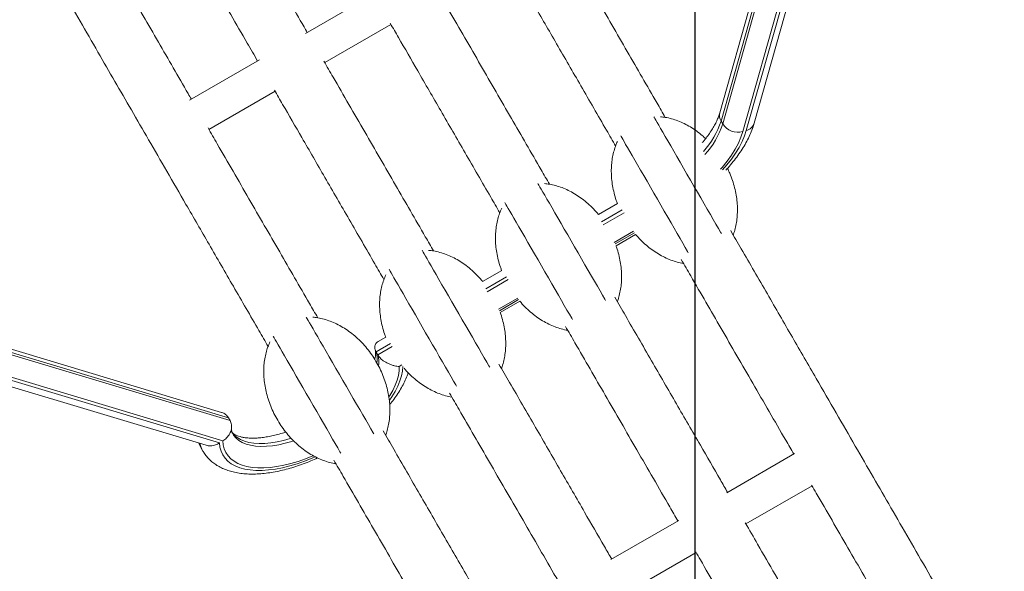
# Model space of a CAD drawing. Units: millimetres. Extents: x -7375 to 6543, y -4849 to 4841.
# Drawn here: x -2941 to -2425, y 1389 to 1678 of the extents above; entities that cross this region are included whole.
import ezdxf

# ---------------------------------------------------------------- set-up
doc = ezdxf.new("R2010")
doc.units = ezdxf.units.MM
doc.header["$PDSIZE"] = -1
doc.layers.add('QUOTE', color=212, linetype='Continuous', lineweight=18)
doc.dimstyles.new('2011', dxfattribs={"dimtxt": 120, "dimasz": 100, "dimexe": 6, "dimexo": 10, "dimgap": 15, "dimtad": 1, "dimtxsty": 'Standard', "dimcen": 5, "dimadec": 0, "dimazin": 0, "dimtfac": 1, "dimtmove": 0, "dimatfit": 3, "dimfxl": 0, "dimarcsym": 0})

# ---------------------------------------------------------------- blocks, each defined once
blk = doc.blocks.new('*D1')
at = {"color": 0, "linetype": 'ByBlock', "lineweight": -2}
for p, q in [((-5103.71, 43.17), (-5103.71, 4693.69)), ((-2587.14, 43.17), (-2587.14, 4693.69)), ((-2687.14, 4687.69), (-5003.71, 4687.69))]:
    blk.add_line(p, q, dxfattribs=at)
at = {"color": 0, "linetype": 'ByBlock'}
for points in [[(-5103.71, 4687.69), (-5003.71, 4704.36), (-5003.71, 4671.03)], [(-2587.14, 4687.69), (-2687.14, 4704.36), (-2687.14, 4671.03)]]:
    blk.add_solid(points, dxfattribs=at)
at = {"layer": 'DEFPOINTS', "color": 0, "linetype": 'ByBlock'}
for p in [(-5103.71, 33.17), (-2587.14, 33.17)]:
    blk.add_point(p, dxfattribs=at)
at = {"color": 0, "linetype": 'ByBlock', "insert": (-3845.42, 4762.69), "char_height": 120, "attachment_point": 5}
blk.add_mtext('2500', dxfattribs=at)
blk = doc.blocks.new('*D2')
at = {"color": 0, "linetype": 'ByBlock', "lineweight": -2}
for p, q in [((-2597.14, 4220.09), (-5544.95, 4220.09)), ((-5538.95, 133.17), (-5538.95, 4120.09)), ((-2597.14, 33.17), (-5544.95, 33.17))]:
    blk.add_line(p, q, dxfattribs=at)
at = {"color": 0, "linetype": 'ByBlock'}
for points in [[(-5538.95, 4220.09), (-5522.29, 4120.09), (-5555.62, 4120.09)], [(-5538.95, 33.17), (-5522.29, 133.17), (-5555.62, 133.17)]]:
    blk.add_solid(points, dxfattribs=at)
at = {"layer": 'DEFPOINTS', "color": 0, "linetype": 'ByBlock'}
for p in [(-2587.14, 4220.09), (-2587.14, 33.17)]:
    blk.add_point(p, dxfattribs=at)
at = {"color": 0, "linetype": 'ByBlock', "insert": (-5613.95, 2126.63), "char_height": 120, "attachment_point": 5, "rotation": 90}
blk.add_mtext('4200', dxfattribs=at)

msp = doc.modelspace()

# ---------------------------------------------------------------- linework, layer by layer
at = {"color": 7, "linetype": 'Continuous', "lineweight": 15}
for p, q in [((-2489.329, 1929.784), (-2574.28, 1628.713)), ((-2556.239, 1623.376), (-2476.2, 1907.042)), ((-2754.531, 1691.424), (-2791.119, 1670.3)), ((-2781.002, 1655.024), (-2746.361, 1675.024)), ((-2815.153, 1656.424), (-2851.741, 1635.3)), ((-2841.623, 1620.023), (-2806.982, 1640.023)), ((-2572.769, 1622.913), (-2573.645, 1624.432)), ((-2627.799, 1581.206), (-2637.833, 1575.413)), ((-2628.582, 1559.143), (-2618.358, 1565.046)), ((-2834.973, 1471.759), (-3130.757, 1560.768)), ((-2688.42, 1546.206), (-2698.455, 1540.412)), ((-3117.038, 1537.007), (-2843.121, 1454.578)), ((-2689.203, 1524.143), (-2678.979, 1530.046)), ((-2749.042, 1511.206), (-2753.098, 1508.864)), ((-2753.269, 1501.95), (-2754.146, 1503.468)), ((-2830.521, 1467.491), (-2831.398, 1469.009)), ((-2845.627, 1453.042), (-2844.75, 1451.524)), ((-2535.142, 1450.208), (-2570.671, 1429.695)), ((-2560.648, 1413.36), (-2526.007, 1433.36)), ((-2595.764, 1415.208), (-2631.293, 1394.695)), ((-2621.27, 1378.36), (-2586.629, 1398.36))]:
    msp.add_line(p, q, dxfattribs=at)
at = {"color": 8, "linetype": 'Continuous', "lineweight": 15}
for p, q in [((-2488.091, 1927.64), (-2573.645, 1624.432)), ((-2572.769, 1622.913), (-2487.215, 1926.121)), ((-2479.363, 1912.522), (-2562.198, 1618.949)), ((-2560.432, 1619.476), (-2478.277, 1910.64)), ((-2625.327, 1577.842), (-2636.155, 1571.59)), ((-2635.327, 1570.044), (-2624.403, 1576.351)), ((-2619.376, 1566.71), (-2629.49, 1560.871)), ((-2628.975, 1560.056), (-2618.928, 1565.857)), ((-2831.398, 1469.009), (-3129.586, 1558.741)), ((-3128.71, 1557.223), (-2830.521, 1467.491)), ((-2834.267, 1456.921), (-3120.536, 1543.066)), ((-3119.369, 1541.045), (-2836.056, 1455.789)), ((-2685.949, 1542.842), (-2696.777, 1536.59)), ((-2695.948, 1535.044), (-2685.024, 1541.351)), ((-2679.998, 1531.71), (-2690.112, 1525.87)), ((-2689.597, 1525.056), (-2679.55, 1530.857)), ((-2746.57, 1507.842), (-2754.146, 1503.468)), ((-2753.269, 1501.95), (-2745.646, 1506.351)), ((-2740.62, 1496.709), (-2742.02, 1495.902)), ((-2740.202, 1495.839), (-2740.172, 1495.857))]:
    msp.add_line(p, q, dxfattribs=at)
at = {"color": 7, "linetype": 'Continuous', "lineweight": 15, "flags": 128}
for points in [[(-2573.453, 1565.49), (-2573.837, 1566.155), (-2575.002, 1568.173), (-2576.293, 1570.41), (-2577.7, 1572.846), (-2579.209, 1575.46), (-2580.808, 1578.229), (-2582.482, 1581.129), (-2584.217, 1584.134), (-2585.997, 1587.217), (-2587.807, 1590.352), (-2589.631, 1593.511), (-2591.452, 1596.666), (-2593.256, 1599.79), (-2595.025, 1602.855), (-2596.745, 1605.834), (-2598.401, 1608.7), (-2599.977, 1611.43), (-2601.459, 1613.998), (-2602.836, 1616.383), (-2604.095, 1618.563), (-2605.224, 1620.519), (-2606.214, 1622.234), (-2607.057, 1623.693), (-2607.743, 1624.883), (-2608.269, 1625.793), (-2608.629, 1626.416), (-2608.807, 1626.726)], [(-2590.762, 1555.471), (-2591.157, 1556.154), (-2592.322, 1558.173), (-2593.614, 1560.41), (-2595.021, 1562.846), (-2596.53, 1565.46), (-2598.129, 1568.229), (-2599.803, 1571.129), (-2601.538, 1574.134), (-2603.318, 1577.217), (-2605.128, 1580.352), (-2606.951, 1583.511), (-2608.773, 1586.666), (-2610.577, 1589.79), (-2612.346, 1592.855), (-2614.066, 1595.834), (-2615.721, 1598.701), (-2617.297, 1601.43), (-2618.78, 1603.999), (-2620.157, 1606.383), (-2621.415, 1608.563), (-2622.545, 1610.519), (-2623.535, 1612.234), (-2624.377, 1613.693), (-2625.064, 1614.883), (-2625.59, 1615.793), (-2625.949, 1616.416), (-2626.129, 1616.728)], [(-2634.075, 1530.49), (-2634.458, 1531.155), (-2635.624, 1533.173), (-2636.915, 1535.41), (-2638.322, 1537.846), (-2639.831, 1540.46), (-2641.43, 1543.229), (-2643.104, 1546.129), (-2644.839, 1549.134), (-2646.619, 1552.217), (-2648.429, 1555.352), (-2650.253, 1558.511), (-2652.074, 1561.666), (-2653.878, 1564.79), (-2655.647, 1567.854), (-2657.367, 1570.834), (-2659.022, 1573.7), (-2660.598, 1576.43), (-2662.081, 1578.999), (-2663.458, 1581.383), (-2664.717, 1583.563), (-2665.846, 1585.519), (-2666.836, 1587.234), (-2667.678, 1588.693), (-2668.365, 1589.882), (-2668.891, 1590.793), (-2669.25, 1591.416), (-2669.429, 1591.726)], [(-2651.384, 1520.471), (-2651.779, 1521.154), (-2652.944, 1523.172), (-2654.236, 1525.41), (-2655.642, 1527.846), (-2657.152, 1530.46), (-2658.75, 1533.229), (-2660.425, 1536.129), (-2662.159, 1539.134), (-2663.939, 1542.217), (-2665.749, 1545.352), (-2667.573, 1548.511), (-2669.395, 1551.666), (-2671.198, 1554.79), (-2672.968, 1557.855), (-2674.688, 1560.834), (-2676.343, 1563.701), (-2677.919, 1566.43), (-2679.402, 1568.999), (-2680.779, 1571.383), (-2682.037, 1573.563), (-2683.166, 1575.519), (-2684.157, 1577.234), (-2684.999, 1578.693), (-2685.686, 1579.883), (-2686.211, 1580.793), (-2686.571, 1581.416), (-2686.751, 1581.728)], [(-2694.697, 1495.49), (-2695.08, 1496.154), (-2696.245, 1498.173), (-2697.537, 1500.41), (-2698.944, 1502.846), (-2700.453, 1505.46), (-2702.052, 1508.229), (-2703.726, 1511.129), (-2705.46, 1514.134), (-2707.241, 1517.217), (-2709.051, 1520.352), (-2710.874, 1523.511), (-2712.696, 1526.666), (-2714.5, 1529.79), (-2716.269, 1532.855), (-2717.989, 1535.833), (-2719.644, 1538.701), (-2721.22, 1541.43), (-2722.703, 1543.999), (-2724.08, 1546.383), (-2725.338, 1548.563), (-2726.468, 1550.519), (-2727.458, 1552.234), (-2728.3, 1553.693), (-2728.987, 1554.883), (-2729.513, 1555.793), (-2729.872, 1556.416), (-2730.051, 1556.726)], [(-2712.006, 1485.471), (-2712.401, 1486.155), (-2713.566, 1488.173), (-2714.857, 1490.41), (-2716.264, 1492.846), (-2717.773, 1495.46), (-2719.372, 1498.23), (-2721.046, 1501.129), (-2722.781, 1504.134), (-2724.561, 1507.217), (-2726.371, 1510.352), (-2728.195, 1513.511), (-2730.017, 1516.666), (-2731.82, 1519.79), (-2733.59, 1522.855), (-2735.31, 1525.834), (-2736.965, 1528.7), (-2738.541, 1531.43), (-2740.024, 1533.999), (-2741.4, 1536.383), (-2742.659, 1538.563), (-2743.788, 1540.519), (-2744.778, 1542.234), (-2745.621, 1543.693), (-2746.308, 1544.882), (-2746.833, 1545.793), (-2747.193, 1546.416), (-2747.373, 1546.728)], [(-2755.318, 1460.49), (-2755.702, 1461.155), (-2756.867, 1463.172), (-2758.159, 1465.41), (-2759.565, 1467.846), (-2761.075, 1470.46), (-2762.674, 1473.229), (-2764.347, 1476.129), (-2766.082, 1479.134), (-2767.862, 1482.217), (-2769.673, 1485.352), (-2771.496, 1488.511), (-2773.318, 1491.666), (-2775.121, 1494.79), (-2776.891, 1497.855), (-2778.611, 1500.834), (-2780.266, 1503.7), (-2781.842, 1506.43), (-2783.325, 1508.998), (-2784.702, 1511.383), (-2785.96, 1513.563), (-2787.089, 1515.519), (-2788.08, 1517.234), (-2788.922, 1518.693), (-2789.609, 1519.883), (-2790.134, 1520.793), (-2790.494, 1521.416), (-2790.673, 1521.726)], [(-2772.628, 1450.47), (-2773.023, 1451.154), (-2774.188, 1453.173), (-2775.479, 1455.41), (-2776.886, 1457.846), (-2778.395, 1460.46), (-2779.994, 1463.229), (-2781.668, 1466.129), (-2783.403, 1469.134), (-2785.183, 1472.217), (-2786.993, 1475.352), (-2788.817, 1478.511), (-2790.638, 1481.666), (-2792.442, 1484.79), (-2794.211, 1487.855), (-2795.931, 1490.834), (-2797.587, 1493.701), (-2799.163, 1496.43), (-2800.645, 1498.999), (-2802.022, 1501.383), (-2803.281, 1503.563), (-2804.41, 1505.519), (-2805.4, 1507.234), (-2806.242, 1508.693), (-2806.929, 1509.882), (-2807.455, 1510.793), (-2807.814, 1511.416), (-2807.995, 1511.728)]]:
    msp.add_lwpolyline(points, dxfattribs=at)
at = {"color": 8, "linetype": 'Continuous', "lineweight": 15, "flags": 128}
for points in [[(-2562.198, 1618.949), (-2563.199, 1615.964), (-2564.539, 1612.895), (-2566.209, 1609.761), (-2568.201, 1606.582), (-2570.5, 1603.377), (-2573.093, 1600.167), (-2573.898, 1599.237)], [(-2572.776, 1598.827), (-2570.572, 1601.414), (-2568.176, 1604.507), (-2566.048, 1607.589), (-2564.201, 1610.644), (-2562.644, 1613.654), (-2561.385, 1616.604), (-2560.432, 1619.476)], [(-2742.02, 1495.902), (-2742.068, 1493.594), (-2742.435, 1491.166), (-2743.119, 1488.634), (-2744.115, 1486.014), (-2745.416, 1483.326), (-2747.012, 1480.588), (-2747.416, 1479.96)], [(-2747.189, 1478.129), (-2745.914, 1479.981), (-2744.195, 1482.798), (-2742.772, 1485.57), (-2741.655, 1488.277), (-2740.851, 1490.903), (-2740.366, 1493.43), (-2740.202, 1495.839)], [(-2798.69, 1458.255), (-2799.114, 1458.122), (-2802.578, 1457.149), (-2805.958, 1456.395), (-2809.226, 1455.867), (-2812.356, 1455.571), (-2815.322, 1455.507), (-2818.099, 1455.678), (-2820.663, 1456.08), (-2822.995, 1456.712), (-2825.073, 1457.567), (-2826.882, 1458.639), (-2828.406, 1459.919), (-2829.632, 1461.396), (-2829.669, 1461.451)], [(-2829.156, 1460.514), (-2828.756, 1459.878), (-2827.529, 1458.401), (-2826.005, 1457.121), (-2824.197, 1456.049), (-2822.118, 1455.194), (-2819.787, 1454.562), (-2817.222, 1454.159), (-2814.446, 1453.989), (-2811.48, 1454.052), (-2808.35, 1454.349), (-2805.081, 1454.876), (-2801.701, 1455.63), (-2798.238, 1456.604), (-2797.369, 1456.879)], [(-2846.816, 1455.69), (-2846.306, 1454.376), (-2845.627, 1453.042)], [(-2836.056, 1455.789), (-2835.813, 1453.549), (-2835.249, 1451.461), (-2834.367, 1449.54), (-2833.173, 1447.797), (-2831.677, 1446.246), (-2829.886, 1444.895), (-2827.814, 1443.756), (-2825.475, 1442.833), (-2822.884, 1442.136), (-2820.059, 1441.668), (-2817.019, 1441.431), (-2813.785, 1441.428), (-2810.377, 1441.66), (-2806.819, 1442.123), (-2803.136, 1442.815), (-2799.351, 1443.732), (-2795.491, 1444.867), (-2791.581, 1446.212), (-2787.648, 1447.759), (-2785.937, 1448.493)], [(-2787.077, 1449.071), (-2787.3, 1448.977), (-2791.138, 1447.45), (-2794.956, 1446.122), (-2798.726, 1445.001), (-2802.423, 1444.096), (-2806.021, 1443.413), (-2809.495, 1442.956), (-2812.822, 1442.729), (-2815.977, 1442.733), (-2818.939, 1442.969), (-2821.688, 1443.434), (-2824.205, 1444.125), (-2826.472, 1445.038), (-2828.473, 1446.166), (-2830.195, 1447.502), (-2831.625, 1449.035), (-2832.755, 1450.757), (-2833.575, 1452.653), (-2834.08, 1454.713), (-2834.267, 1456.921)]]:
    msp.add_lwpolyline(points, dxfattribs=at)
at = {"color": 8, "linetype": 'Continuous', "lineweight": 15}
for centre, radius, start, end in [((-2568.976, 1627.312), 5.486, 165.21136, 211.67288), ((-2616.942, 1638.646), 45.57, 318.42169, 341.82548), ((-2561.853, 1625.209), 5.906, 283.92296, 341.92674), ((-2616.102, 1637.143), 45.61, 318.33651, 341.8218), ((-2766.467, 1499.647), 12.901, 350.91241, 17.22966), ((-2765.591, 1498.128), 12.901, 350.83253, 17.23298), ((-2831.974, 1458.853), 14.729, 192.98543, 209.8983)]:
    msp.add_arc(centre, radius, start, end, dxfattribs=at)
at = {"color": 7, "linetype": 'Continuous', "lineweight": 15}
msp.add_arc((-2564.81, 1628.06), 9.477, 212.88707, 285.99546, dxfattribs=at)
for points, knots in [([(-1763.554, 752.704), (-1771.579, 766.603), (-1787.5, 794.179), (-1811.146, 835.136), (-1834.367, 875.355), (-1857.153, 914.821), (-1879.5, 953.527), (-1901.403, 991.465), (-1923.553, 1029.83), (-1945.913, 1068.56), (-1968.444, 1107.584), (-1990.423, 1145.653), (-2011.85, 1182.765), (-2032.723, 1218.917), (-2053.041, 1254.111), (-2072.808, 1288.347), (-2092.023, 1321.629), (-2110.689, 1353.959), (-2128.704, 1385.162), (-2146.08, 1415.257), (-2162.826, 1444.263), (-2179.056, 1472.373), (-2195.174, 1500.292), (-2211.156, 1527.972), (-2226.972, 1555.367), (-2242.209, 1581.758), (-2256.873, 1607.158), (-2270.972, 1631.577), (-2284.267, 1654.605), (-2296.788, 1676.293), (-2308.566, 1696.693), (-2319.867, 1716.265), (-2330.696, 1735.023), (-2341.061, 1752.975), (-2350.968, 1770.135), (-2360.423, 1786.512), (-2369.433, 1802.117), (-2378.004, 1816.961), (-2386.232, 1831.213), (-2394.374, 1845.318), (-2402.683, 1859.707), (-2411.31, 1874.651), (-2420.503, 1890.573), (-2430.267, 1907.485), (-2440.606, 1925.392), (-2451.276, 1943.874), (-2462.266, 1962.909), (-2473.563, 1982.475), (-2484.92, 2002.146), (-2496.316, 2021.885), (-2507.732, 2041.658), (-2519.368, 2061.813), (-2531.211, 2082.325), (-2543.245, 2103.167), (-2555.453, 2124.313), (-2567.821, 2145.735), (-2580.33, 2167.401), (-2592.963, 2189.282), (-2605.621, 2211.207), (-2618.288, 2233.145), (-2630.942, 2255.065), (-2643.64, 2277.056), (-2656.201, 2298.814), (-2668.611, 2320.308), (-2680.852, 2341.511), (-2693.052, 2362.642), (-2705.188, 2383.662), (-2717.238, 2404.533), (-2728.946, 2424.811), (-2740.302, 2444.481), (-2751.3, 2463.53), (-2762.139, 2482.303), (-2772.795, 2500.761), (-2782.924, 2518.304), (-2792.533, 2534.948), (-2801.635, 2550.712), (-2810.513, 2566.09), (-2819.15, 2581.05), (-2827.528, 2595.561), (-2835.627, 2609.588), (-2843.207, 2622.719), (-2850.284, 2634.976), (-2856.875, 2646.391), (-2863.169, 2657.293), (-2869.143, 2667.641), (-2874.817, 2677.468), (-2878.276, 2683.459), (-2880.015, 2686.471)], [0, 0, 0, 0, 0.0153963, 0.0305464, 0.0454501, 0.0601076, 0.0745187, 0.0886835, 0.1026021, 0.1176278, 0.1323556, 0.1467855, 0.1609172, 0.1747508, 0.1882865, 0.2015241, 0.2144637, 0.2271052, 0.2394488, 0.2512817, 0.2628272, 0.2740852, 0.2850558, 0.2965798, 0.3077686, 0.3186222, 0.3291405, 0.3393236, 0.3491713, 0.3581494, 0.3668293, 0.3752111, 0.383295, 0.3910808, 0.3985685, 0.4057583, 0.41265, 0.4192436, 0.4255398, 0.4317492, 0.4382503, 0.4450432, 0.4521278, 0.4601061, 0.4684246, 0.4770834, 0.4860824, 0.4954216, 0.5051011, 0.514539, 0.5242794, 0.5343224, 0.5446678, 0.5553155, 0.5662658, 0.5775186, 0.5890737, 0.6009314, 0.6130915, 0.6253289, 0.637858, 0.6506789, 0.6637915, 0.6767108, 0.6899013, 0.7033631, 0.7170961, 0.7311002, 0.7453757, 0.7590839, 0.7730331, 0.7872234, 0.8016549, 0.8163275, 0.8298755, 0.8436228, 0.8575693, 0.8717151, 0.8860602, 0.9006045, 0.9153481, 0.9290381, 0.9428956, 0.9569206, 0.971113, 0.9854728, 1, 1, 1, 1]), ([(-2914.656, 2666.471), (-2912.81, 2663.274), (-2909.148, 2656.931), (-2903.123, 2646.495), (-2896.791, 2635.529), (-2890.137, 2624.002), (-2883.192, 2611.974), (-2875.978, 2599.479), (-2868.276, 2586.139), (-2860.075, 2571.935), (-2851.367, 2556.851), (-2842.444, 2541.395), (-2833.332, 2525.613), (-2824.057, 2509.549), (-2814.646, 2493.249), (-2805.123, 2476.754), (-2795.512, 2460.108), (-2785.836, 2443.349), (-2776.174, 2426.613), (-2766.549, 2409.943), (-2756.985, 2393.377), (-2747.44, 2376.844), (-2737.69, 2359.956), (-2727.748, 2342.737), (-2717.63, 2325.212), (-2707.62, 2307.873), (-2697.735, 2290.753), (-2687.997, 2273.886), (-2678.596, 2257.602), (-2669.546, 2241.927), (-2660.859, 2226.88), (-2652.359, 2212.159), (-2644.059, 2197.784), (-2635.972, 2183.776), (-2628.109, 2170.156), (-2620.48, 2156.942), (-2613.095, 2144.152), (-2605.964, 2131.8), (-2599.019, 2119.773), (-2592.052, 2107.704), (-2584.842, 2095.217), (-2577.245, 2082.059), (-2569.027, 2067.823), (-2560.152, 2052.453), (-2550.587, 2035.885), (-2540.531, 2018.466), (-2529.972, 2000.178), (-2518.9, 1981.001), (-2507.537, 1961.319), (-2495.894, 1941.154), (-2483.986, 1920.53), (-2471.585, 1899.048), (-2458.679, 1876.695), (-2445.261, 1853.455), (-2431.321, 1829.311), (-2416.851, 1804.248), (-2401.841, 1778.25), (-2386.284, 1751.304), (-2370.27, 1723.567), (-2353.8, 1695.04), (-2336.874, 1665.724), (-2319.391, 1635.441), (-2301.565, 1604.566), (-2283.408, 1573.118), (-2264.932, 1541.116), (-2245.916, 1508.179), (-2226.357, 1474.302), (-2206.251, 1439.478), (-2186.001, 1404.403), (-2165.629, 1369.118), (-2145.159, 1333.663), (-2124.197, 1297.356), (-2102.744, 1260.198), (-2081.481, 1223.369), (-2060.444, 1186.932), (-2039.668, 1150.947), (-2018.491, 1114.268), (-1996.916, 1076.899), (-1974.947, 1038.848), (-1952.587, 1000.119), (-1930.486, 961.838), (-1908.671, 924.053), (-1887.169, 886.812), (-1865.357, 849.032), (-1843.239, 810.723), (-1820.823, 771.897), (-1805.767, 745.819), (-1798.195, 732.704)], [0, 0, 0, 0, 0.0153964, 0.0305464, 0.0454501, 0.0601076, 0.0745187, 0.0886835, 0.1026021, 0.1176279, 0.1323557, 0.1467854, 0.1609171, 0.1747509, 0.1882865, 0.2015241, 0.2144637, 0.2271052, 0.2394488, 0.2512817, 0.2628273, 0.2740853, 0.2850558, 0.2965798, 0.3077687, 0.3186222, 0.3291405, 0.3393235, 0.3491714, 0.3581493, 0.3668292, 0.3752111, 0.383295, 0.3910808, 0.3985686, 0.4057583, 0.41265, 0.4192436, 0.4255398, 0.4317491, 0.4382503, 0.4450431, 0.4521278, 0.4601061, 0.4684246, 0.4770834, 0.4860824, 0.4954216, 0.5051011, 0.514539, 0.5242795, 0.5343224, 0.5446678, 0.5553155, 0.5662658, 0.5775185, 0.5890738, 0.6009314, 0.6130915, 0.6253289, 0.637858, 0.6506788, 0.6637916, 0.6767108, 0.6899013, 0.7033631, 0.7170961, 0.7311003, 0.7453757, 0.7590838, 0.7730331, 0.7872234, 0.801655, 0.8163276, 0.8298756, 0.8436227, 0.8575694, 0.8717151, 0.8860602, 0.9006045, 0.9153482, 0.9290382, 0.9428957, 0.9569205, 0.9711129, 0.9854727, 1, 1, 1, 1]), ([(-2439.054, 362.704), (-2447.079, 376.603), (-2463, 404.179), (-2486.646, 445.136), (-2509.867, 485.355), (-2532.653, 524.822), (-2554.999, 563.528), (-2576.903, 601.465), (-2599.053, 639.831), (-2621.413, 678.56), (-2643.944, 717.584), (-2665.923, 755.653), (-2687.35, 792.764), (-2708.222, 828.917), (-2728.542, 864.111), (-2748.308, 898.347), (-2767.523, 931.629), (-2786.189, 963.959), (-2804.204, 995.163), (-2821.579, 1025.257), (-2838.326, 1054.263), (-2854.556, 1082.374), (-2870.674, 1110.292), (-2886.655, 1137.972), (-2902.472, 1165.367), (-2917.709, 1191.759), (-2932.373, 1217.158), (-2946.471, 1241.577), (-2959.767, 1264.604), (-2972.288, 1286.293), (-2984.066, 1306.692), (-2995.366, 1326.265), (-3006.196, 1345.023), (-3016.561, 1362.976), (-3026.468, 1380.135), (-3035.923, 1396.512), (-3044.933, 1412.117), (-3053.503, 1426.961), (-3061.731, 1441.213), (-3069.875, 1455.317), (-3078.182, 1469.707), (-3086.81, 1484.651), (-3096.003, 1500.573), (-3105.767, 1517.485), (-3116.105, 1535.392), (-3126.776, 1553.873), (-3137.766, 1572.909), (-3149.063, 1592.475), (-3160.419, 1612.146), (-3171.816, 1631.885), (-3183.232, 1651.658), (-3194.868, 1671.813), (-3206.711, 1692.324), (-3218.744, 1713.167), (-3230.953, 1734.314), (-3243.321, 1755.735), (-3255.83, 1777.402), (-3268.463, 1799.282), (-3281.121, 1821.207), (-3293.787, 1843.146), (-3306.442, 1865.064), (-3319.139, 1887.057), (-3331.701, 1908.814), (-3344.11, 1930.307), (-3356.352, 1951.511), (-3368.552, 1972.641), (-3380.688, 1993.662), (-3392.738, 2014.534), (-3404.446, 2034.811), (-3415.802, 2054.48), (-3426.8, 2073.531), (-3437.639, 2092.303), (-3448.295, 2110.761), (-3458.424, 2128.304), (-3468.033, 2144.948), (-3477.134, 2160.712), (-3486.013, 2176.09), (-3494.65, 2191.05), (-3503.028, 2205.561), (-3511.127, 2219.589), (-3518.707, 2232.718), (-3525.784, 2244.976), (-3532.375, 2256.39), (-3538.669, 2267.293), (-3544.643, 2277.64), (-3550.317, 2287.468), (-3553.776, 2293.458), (-3555.515, 2296.471)], [0, 0, 0, 0, 0.0153963, 0.0305463, 0.0454501, 0.0601075, 0.0745187, 0.0886835, 0.102602, 0.1176278, 0.1323556, 0.1467853, 0.1609171, 0.1747509, 0.1882864, 0.2015241, 0.2144637, 0.2271052, 0.2394487, 0.2512817, 0.2628272, 0.2740852, 0.2850558, 0.2965798, 0.3077686, 0.3186222, 0.3291405, 0.3393236, 0.3491712, 0.3581492, 0.3668292, 0.3752111, 0.383295, 0.3910808, 0.3985685, 0.4057582, 0.4126499, 0.4192435, 0.4255397, 0.4317491, 0.4382503, 0.4450432, 0.4521278, 0.4601061, 0.4684246, 0.4770833, 0.4860823, 0.4954216, 0.505101, 0.514539, 0.5242794, 0.5343223, 0.5446677, 0.5553155, 0.5662658, 0.5775185, 0.5890737, 0.6009314, 0.6130915, 0.6253289, 0.6378579, 0.6506789, 0.6637915, 0.6767107, 0.6899013, 0.703363, 0.717096, 0.7311003, 0.7453757, 0.7590838, 0.7730331, 0.7872235, 0.8016549, 0.8163275, 0.8298755, 0.8436228, 0.8575693, 0.8717151, 0.8860602, 0.9006045, 0.9153481, 0.9290381, 0.9428956, 0.9569206, 0.9711129, 0.9854727, 1, 1, 1, 1]), ([(-3590.156, 2276.471), (-3588.31, 2273.274), (-3584.648, 2266.931), (-3578.623, 2256.495), (-3572.291, 2245.528), (-3565.636, 2234.002), (-3558.692, 2221.974), (-3551.478, 2209.479), (-3543.776, 2196.139), (-3535.575, 2181.934), (-3526.867, 2166.852), (-3517.943, 2151.395), (-3508.831, 2135.613), (-3499.557, 2119.549), (-3490.146, 2103.248), (-3480.623, 2086.754), (-3471.012, 2070.108), (-3461.336, 2053.349), (-3451.674, 2036.613), (-3442.05, 2019.943), (-3432.485, 2003.377), (-3422.94, 1986.845), (-3413.19, 1969.956), (-3403.248, 1952.737), (-3393.13, 1935.212), (-3383.119, 1917.873), (-3373.235, 1900.754), (-3363.497, 1883.886), (-3354.096, 1867.602), (-3345.045, 1851.928), (-3336.358, 1836.88), (-3327.859, 1822.158), (-3319.559, 1807.784), (-3311.472, 1793.777), (-3303.609, 1780.156), (-3295.979, 1766.942), (-3288.595, 1754.151), (-3281.464, 1741.801), (-3274.52, 1729.772), (-3267.551, 1717.703), (-3260.342, 1705.217), (-3252.745, 1692.058), (-3244.526, 1677.823), (-3235.652, 1662.452), (-3226.087, 1645.885), (-3216.03, 1628.466), (-3205.472, 1610.178), (-3194.4, 1591.001), (-3183.036, 1571.319), (-3171.394, 1551.154), (-3159.486, 1530.53), (-3147.084, 1509.048), (-3134.179, 1486.696), (-3120.761, 1463.455), (-3106.821, 1439.311), (-3092.351, 1414.247), (-3077.341, 1388.25), (-3061.784, 1361.304), (-3045.77, 1333.567), (-3029.3, 1305.04), (-3012.374, 1275.724), (-2994.89, 1245.441), (-2977.065, 1214.566), (-2958.908, 1183.118), (-2940.432, 1151.116), (-2921.416, 1118.179), (-2901.857, 1084.302), (-2881.751, 1049.478), (-2861.501, 1014.403), (-2841.129, 979.118), (-2820.659, 943.663), (-2799.697, 907.356), (-2778.244, 870.198), (-2756.981, 833.369), (-2735.944, 796.932), (-2715.167, 760.947), (-2693.991, 724.268), (-2672.416, 686.9), (-2650.447, 648.848), (-2628.087, 610.12), (-2605.986, 571.838), (-2584.17, 534.053), (-2562.669, 496.812), (-2540.857, 459.032), (-2518.739, 420.722), (-2496.323, 381.897), (-2481.267, 355.819), (-2473.695, 342.704)], [0, 0, 0, 0, 0.0153963, 0.0305464, 0.0454502, 0.0601076, 0.0745187, 0.0886835, 0.102602, 0.1176279, 0.1323557, 0.1467854, 0.1609172, 0.1747508, 0.1882865, 0.2015241, 0.2144637, 0.2271052, 0.2394487, 0.2512818, 0.2628273, 0.2740853, 0.2850558, 0.2965799, 0.3077686, 0.3186222, 0.3291405, 0.3393235, 0.3491713, 0.3581493, 0.3668293, 0.3752112, 0.383295, 0.3910808, 0.3985686, 0.4057583, 0.41265, 0.4192436, 0.4255399, 0.4317492, 0.4382503, 0.4450432, 0.4521279, 0.4601062, 0.4684246, 0.4770834, 0.4860824, 0.4954216, 0.5051011, 0.5145391, 0.5242795, 0.5343224, 0.5446678, 0.5553156, 0.5662658, 0.5775186, 0.5890738, 0.6009315, 0.6130915, 0.6253289, 0.637858, 0.650679, 0.6637916, 0.6767108, 0.6899014, 0.703363, 0.7170961, 0.7311003, 0.7453758, 0.7590839, 0.7730332, 0.7872236, 0.801655, 0.8163276, 0.8298756, 0.8436229, 0.8575693, 0.8717151, 0.8860602, 0.9006045, 0.9153482, 0.9290382, 0.9428957, 0.9569207, 0.971113, 0.9854729, 1, 1, 1, 1]), ([(-2602.794, 1626.359), (-2604.238, 1628.86), (-2610.906, 1640.408), (-2622.916, 1661.21), (-2639.01, 1689.088), (-2654.972, 1716.732), (-2670.765, 1744.088), (-2686.352, 1771.086), (-2702.293, 1798.696), (-2715.171, 1821.001), (-2722.689, 1834.023), (-2724.821, 1837.715)], [0, 0, 0, 0, 0.0346552, 0.1599883, 0.2901225, 0.4250573, 0.5495921, 0.6779547, 0.8101439, 0.9461599, 1, 1, 1, 1]), ([(-2790.146, 1670.862), (-2790.71, 1671.839), (-2796.503, 1681.872), (-2807.59, 1701.076), (-2823.538, 1728.698), (-2836.414, 1751.001), (-2843.932, 1764.022), (-2846.064, 1767.715)], [0, 0, 0, 0, 0.0298286, 0.3063168, 0.5910514, 0.8840317, 1, 1, 1, 1]), ([(-2872.042, 1752.71), (-2870.769, 1750.504), (-2866.138, 1742.484), (-2858.248, 1728.817), (-2848.532, 1711.99), (-2839.23, 1695.877), (-2830.296, 1680.404), (-2822.647, 1667.155), (-2817.946, 1659.013), (-2816.126, 1655.861)], [0, 0, 0, 0, 0.0692752, 0.2518715, 0.4263189, 0.5926148, 0.7507582, 0.903544, 1, 1, 1, 1]), ([(-2850.768, 1635.861), (-2851.332, 1636.838), (-2857.124, 1646.871), (-2868.211, 1666.076), (-2884.16, 1693.698), (-2897.036, 1716.001), (-2904.554, 1729.022), (-2906.686, 1732.715)], [0, 0, 0, 0, 0.0298285, 0.3063189, 0.5910527, 0.8840291, 1, 1, 1, 1]), ([(-2932.664, 1717.711), (-2931.39, 1715.504), (-2926.76, 1707.484), (-2918.869, 1693.817), (-2909.154, 1676.99), (-2899.851, 1660.877), (-2890.919, 1645.406), (-2882.08, 1630.096), (-2873.027, 1614.416), (-2863.5, 1597.914), (-2852.963, 1579.664), (-2841.359, 1559.566), (-2828.623, 1537.506), (-2818.319, 1519.66), (-2812.239, 1509.128), (-2810.651, 1506.378)], [0, 0, 0, 0, 0.0321626, 0.1169334, 0.1979196, 0.2751229, 0.3485428, 0.4194726, 0.4935696, 0.5714955, 0.6532501, 0.7511492, 0.8540273, 0.9618836, 1, 1, 1, 1]), ([(-2686.102, 1710.651), (-2684.663, 1708.16), (-2679.895, 1699.902), (-2671.096, 1684.662), (-2659.494, 1664.567), (-2646.757, 1642.506), (-2636.454, 1624.66), (-2630.373, 1614.128), (-2628.786, 1611.378)], [0, 0, 0, 0, 0.076128, 0.2523941, 0.4634685, 0.6852779, 0.9178195, 1, 1, 1, 1]), ([(-2663.416, 1591.359), (-2664.86, 1593.86), (-2671.527, 1605.408), (-2683.538, 1626.212), (-2699.628, 1654.08), (-2712.127, 1675.729), (-2719.232, 1688.036), (-2720.846, 1690.831)], [0, 0, 0, 0, 0.0745743, 0.3442771, 0.6243117, 0.9146765, 1, 1, 1, 1]), ([(-2746.723, 1675.652), (-2745.285, 1673.16), (-2740.517, 1664.901), (-2731.718, 1649.662), (-2720.116, 1629.567), (-2707.379, 1607.506), (-2697.076, 1589.659), (-2690.995, 1579.128), (-2689.407, 1576.378)], [0, 0, 0, 0, 0.076131, 0.2523933, 0.4634715, 0.685281, 0.9178226, 1, 1, 1, 1]), ([(-2724.037, 1556.358), (-2725.482, 1558.86), (-2732.149, 1570.408), (-2744.16, 1591.212), (-2760.25, 1619.08), (-2772.749, 1640.729), (-2779.854, 1653.036), (-2781.468, 1655.83)], [0, 0, 0, 0, 0.0745743, 0.3442801, 0.6243117, 0.9146795, 1, 1, 1, 1]), ([(-2807.345, 1640.652), (-2805.907, 1638.161), (-2801.139, 1629.901), (-2792.34, 1614.662), (-2780.738, 1594.567), (-2768.001, 1572.506), (-2757.697, 1554.66), (-2751.617, 1544.128), (-2750.029, 1541.378)], [0, 0, 0, 0, 0.0761299, 0.2523925, 0.4634701, 0.6852789, 0.9178198, 1, 1, 1, 1]), ([(-2574.28, 1628.713), (-2574.383, 1628.366), (-2574.68, 1627.369), (-2575.353, 1625.597), (-2576.386, 1623.376), (-2577.67, 1621.043), (-2579.197, 1618.621), (-2580.989, 1616.125), (-2582.432, 1614.258), (-2583.34, 1613.225), (-2583.497, 1613.047)], [0, 0, 0, 0, 0.0783523, 0.225739, 0.373178, 0.5208981, 0.6692891, 0.8185153, 0.9686117, 1, 1, 1, 1]), ([(-2581.709, 1615.247), (-2582.272, 1615.783), (-2583.78, 1617.218), (-2586.44, 1619.27), (-2589.612, 1621.383), (-2592.866, 1623.152), (-2596.156, 1624.585), (-2599.46, 1625.661), (-2602.53, 1626.382), (-2604.513, 1626.58), (-2605.378, 1626.667)], [0, 0, 0, 0, 0.0872881, 0.2338234, 0.3764059, 0.5146598, 0.648433, 0.7777767, 0.9030261, 1, 1, 1, 1]), ([(-2571.049, 1598.77), (-2570.928, 1598.898), (-2569.815, 1600.077), (-2567.913, 1602.356), (-2565.369, 1605.596), (-2563.082, 1608.875), (-2561.039, 1612.18), (-2559.258, 1615.503), (-2557.762, 1618.83), (-2556.801, 1621.456), (-2556.359, 1622.968), (-2556.239, 1623.376)], [0, 0, 0, 0, 0.016094, 0.1480646, 0.2805644, 0.4136384, 0.547299, 0.681473, 0.8159898, 0.9503413, 1, 1, 1, 1]), ([(-2784.659, 1521.359), (-2786.103, 1523.86), (-2792.77, 1535.408), (-2804.782, 1556.212), (-2820.872, 1584.08), (-2833.371, 1605.729), (-2840.476, 1618.036), (-2842.089, 1620.831)], [0, 0, 0, 0, 0.0745734, 0.3442765, 0.6243113, 0.9146794, 1, 1, 1, 1]), ([(-2627.788, 1613.796), (-2628.183, 1612.89), (-2628.995, 1611.023), (-2629.895, 1608.025), (-2630.574, 1604.821), (-2630.978, 1601.434), (-2631.099, 1597.893), (-2630.918, 1594.229), (-2630.431, 1590.473), (-2629.611, 1586.669), (-2628.737, 1583.554), (-2628.035, 1581.756), (-2627.816, 1581.196)], [0, 0, 0, 0, 0.0881897, 0.1816219, 0.2792474, 0.3810021, 0.486807, 0.5965097, 0.7098574, 0.8264879, 0.9459414, 1, 1, 1, 1]), ([(-2567.281, 1564.848), (-2567.244, 1564.936), (-2566.806, 1565.99), (-2566.21, 1568.149), (-2565.512, 1571.347), (-2565.113, 1574.736), (-2564.991, 1578.276), (-2565.171, 1581.941), (-2565.662, 1585.695), (-2566.467, 1589.505), (-2567.601, 1593.324), (-2568.86, 1596.727), (-2569.862, 1598.792), (-2570.273, 1599.638)], [0, 0, 0, 0, 0.0079024, 0.0950314, 0.1860557, 0.28093, 0.3795803, 0.4818649, 0.5875353, 0.6962795, 0.8076684, 0.9211601, 1, 1, 1, 1]), ([(-2637.806, 1575.429), (-2637.983, 1575.657), (-2638.995, 1576.958), (-2641.061, 1579.119), (-2643.978, 1581.856), (-2647.057, 1584.276), (-2650.236, 1586.381), (-2653.488, 1588.153), (-2656.778, 1589.585), (-2660.082, 1590.661), (-2663.152, 1591.382), (-2665.135, 1591.58), (-2666, 1591.667)], [0, 0, 0, 0, 0.02607817, 0.14843166, 0.26859864, 0.38602402, 0.50028003, 0.61107592, 0.71826797, 0.82191698, 0.92228504, 1, 1, 1, 1]), ([(-2688.41, 1578.796), (-2688.804, 1577.89), (-2689.616, 1576.023), (-2690.517, 1573.025), (-2691.196, 1569.821), (-2691.6, 1566.433), (-2691.721, 1562.893), (-2691.539, 1559.229), (-2691.053, 1555.473), (-2690.233, 1551.669), (-2689.359, 1548.554), (-2688.656, 1546.756), (-2688.437, 1546.196)], [0, 0, 0, 0, 0.0881885, 0.1816329, 0.2792585, 0.381011, 0.4868145, 0.5965017, 0.7098478, 0.8264768, 0.9459421, 1, 1, 1, 1]), ([(-2440.503, 1345.264), (-2441.58, 1347.128), (-2446.338, 1355.369), (-2454.587, 1369.656), (-2465.09, 1387.848), (-2475.078, 1405.148), (-2484.613, 1421.663), (-2493.994, 1437.911), (-2503.547, 1454.458), (-2513.54, 1471.767), (-2524.523, 1490.789), (-2536.534, 1511.593), (-2549.606, 1534.235), (-2560.362, 1552.865), (-2566.739, 1563.91), (-2568.584, 1567.106)], [0, 0, 0, 0, 0.0248194, 0.1097236, 0.1908371, 0.2681621, 0.3416963, 0.4127378, 0.4869535, 0.5650012, 0.646883, 0.7449374, 0.8479775, 0.9560028, 1, 1, 1, 1]), ([(-2618.358, 1565.046), (-2617.458, 1564.035), (-2615.67, 1562.027), (-2612.728, 1559.319), (-2609.657, 1556.892), (-2606.476, 1554.788), (-2603.224, 1553.018), (-2599.935, 1551.579), (-2596.627, 1550.527), (-2594.393, 1549.94), (-2593.257, 1549.806), (-2593.236, 1549.803)], [0, 0, 0, 0, 0.13574, 0.2696195, 0.400439, 0.5277211, 0.6511549, 0.7705738, 0.8860455, 0.997862, 1, 1, 1, 1]), ([(-2698.428, 1540.428), (-2698.605, 1540.657), (-2699.616, 1541.958), (-2701.683, 1544.119), (-2704.6, 1546.855), (-2707.678, 1549.276), (-2710.858, 1551.381), (-2714.109, 1553.153), (-2717.4, 1554.585), (-2720.703, 1555.662), (-2723.774, 1556.381), (-2725.756, 1556.58), (-2726.622, 1556.667)], [0, 0, 0, 0, 0.0260848, 0.1484378, 0.2685999, 0.3860336, 0.5002833, 0.6110788, 0.7182704, 0.821919, 0.9222837, 1, 1, 1, 1]), ([(-2627.903, 1529.848), (-2627.866, 1529.936), (-2627.428, 1530.99), (-2626.831, 1533.149), (-2626.134, 1536.347), (-2625.735, 1539.736), (-2625.613, 1543.276), (-2625.794, 1546.94), (-2626.28, 1550.697), (-2627.105, 1554.499), (-2627.882, 1557.334), (-2628.472, 1558.858), (-2628.582, 1559.143)], [0, 0, 0, 0, 0.00949824, 0.11406178, 0.22328465, 0.33714329, 0.45553357, 0.57828528, 0.70511689, 0.83561921, 0.96928199, 1, 1, 1, 1]), ([(-2594.404, 1551.827), (-2592.761, 1548.981), (-2585.853, 1537.017), (-2573.406, 1515.457), (-2556.848, 1486.778), (-2544.168, 1464.816), (-2536.99, 1452.383), (-2535.586, 1449.951)], [0, 0, 0, 0, 0.0845865, 0.3556901, 0.637175, 0.9290483, 1, 1, 1, 1]), ([(-2749.032, 1543.796), (-2749.426, 1542.89), (-2750.238, 1541.023), (-2751.139, 1538.025), (-2751.817, 1534.821), (-2752.222, 1531.434), (-2752.342, 1527.893), (-2752.162, 1524.229), (-2751.674, 1520.473), (-2750.855, 1516.669), (-2749.981, 1513.554), (-2749.278, 1511.756), (-2749.059, 1511.196)], [0, 0, 0, 0, 0.0881765, 0.181622, 0.2792487, 0.3810032, 0.4868076, 0.5965098, 0.7098442, 0.8264882, 0.9459415, 1, 1, 1, 1]), ([(-2570.227, 1429.951), (-2571.483, 1432.127), (-2576.235, 1440.357), (-2585.143, 1455.787), (-2597.156, 1476.594), (-2610.228, 1499.235), (-2620.984, 1517.866), (-2627.361, 1528.91), (-2629.206, 1532.106)], [0, 0, 0, 0, 0.0633488, 0.2396607, 0.4507945, 0.6726618, 0.9052643, 1, 1, 1, 1]), ([(-2678.979, 1530.046), (-2678.079, 1529.035), (-2676.292, 1527.027), (-2673.349, 1524.319), (-2670.278, 1521.892), (-2667.098, 1519.787), (-2663.846, 1518.018), (-2660.556, 1516.579), (-2657.249, 1515.527), (-2655.014, 1514.941), (-2653.879, 1514.806), (-2653.858, 1514.803)], [0, 0, 0, 0, 0.1357299, 0.2696108, 0.4004317, 0.5277237, 0.6511513, 0.7705714, 0.8860443, 0.997862, 1, 1, 1, 1]), ([(-2749.146, 1459.848), (-2749.11, 1459.936), (-2748.67, 1460.989), (-2748.075, 1463.15), (-2747.378, 1466.347), (-2746.979, 1469.736), (-2746.856, 1473.276), (-2747.037, 1476.941), (-2747.527, 1480.696), (-2748.334, 1484.504), (-2749.46, 1488.327), (-2750.9, 1492.121), (-2752.646, 1495.843), (-2754.682, 1499.448), (-2756.988, 1502.892), (-2759.535, 1506.132), (-2762.292, 1509.13), (-2765.225, 1511.853), (-2768.3, 1514.276), (-2771.479, 1516.382), (-2774.731, 1518.152), (-2778.022, 1519.585), (-2781.325, 1520.661), (-2784.396, 1521.382), (-2786.378, 1521.58), (-2787.243, 1521.667)], [0, 0, 0, 0, 0.00345238, 0.04150423, 0.08125813, 0.12269349, 0.16577809, 0.21044994, 0.25660038, 0.30409328, 0.35274121, 0.40230751, 0.45253393, 0.50314059, 0.55381197, 0.60416471, 0.65389742, 0.70273549, 0.75046106, 0.79689926, 0.84192766, 0.88549407, 0.92762047, 0.96841338, 1, 1, 1, 1]), ([(-2688.525, 1494.848), (-2688.488, 1494.936), (-2688.049, 1495.989), (-2687.454, 1498.149), (-2686.755, 1501.346), (-2686.357, 1504.736), (-2686.235, 1508.276), (-2686.416, 1511.94), (-2686.902, 1515.697), (-2687.727, 1519.499), (-2688.504, 1522.334), (-2689.093, 1523.858), (-2689.203, 1524.143)], [0, 0, 0, 0, 0.0094867, 0.1140477, 0.2232873, 0.3371458, 0.4555358, 0.5782873, 0.7051186, 0.8356223, 0.9692848, 1, 1, 1, 1]), ([(-2655.026, 1516.827), (-2653.383, 1513.981), (-2646.475, 1502.017), (-2634.027, 1480.457), (-2617.47, 1451.778), (-2604.79, 1429.816), (-2597.612, 1417.383), (-2596.208, 1414.951)], [0, 0, 0, 0, 0.0845865, 0.3556901, 0.6371781, 0.9290483, 1, 1, 1, 1]), ([(-2809.654, 1508.796), (-2810.048, 1507.889), (-2810.86, 1506.023), (-2811.761, 1503.025), (-2812.439, 1499.821), (-2812.844, 1496.434), (-2812.964, 1492.893), (-2812.784, 1489.229), (-2812.293, 1485.474), (-2811.487, 1481.665), (-2810.361, 1477.842), (-2808.921, 1474.048), (-2807.175, 1470.326), (-2805.139, 1466.721), (-2802.833, 1463.277), (-2800.286, 1460.037), (-2797.529, 1457.04), (-2794.596, 1454.316), (-2791.521, 1451.892), (-2788.341, 1449.788), (-2785.09, 1448.018), (-2781.8, 1446.579), (-2778.493, 1445.527), (-2776.258, 1444.94), (-2775.122, 1444.806), (-2775.101, 1444.803)], [0, 0, 0, 0, 0.0358512, 0.0738357, 0.113524, 0.154891, 0.1979044, 0.2425024, 0.2885827, 0.3359967, 0.3845589, 0.4340444, 0.4841931, 0.53471, 0.5853025, 0.6355739, 0.6852204, 0.7339797, 0.7816265, 0.8279873, 0.8729416, 0.9164388, 0.9584957, 0.9992213, 1, 1, 1, 1]), ([(-2753.098, 1508.864), (-2753.415, 1508.645), (-2754.216, 1508.092), (-2754.868, 1506.826), (-2754.929, 1505.155), (-2754.407, 1504.031), (-2754.146, 1503.468)], [0, 0, 0, 0, 0.2103185, 0.5319038, 0.7654577, 1, 1, 1, 1]), ([(-2754.647, 1504.566), (-2754.631, 1504.518), (-2754.532, 1504.229), (-2754.414, 1503.596), (-2754.356, 1502.556), (-2754.474, 1501.289), (-2754.63, 1500.3), (-2754.829, 1499.665), (-2754.849, 1499.603)], [0, 0, 0, 0, 0.0487322, 0.2980095, 0.5260901, 0.7439268, 0.9748514, 1, 1, 1, 1]), ([(-2753.269, 1501.95), (-2752.883, 1501.391), (-2752.112, 1500.277), (-2750.158, 1498.665), (-2748.096, 1497.484), (-2746.096, 1496.674), (-2744.126, 1496.112), (-2742.782, 1495.901), (-2742.024, 1495.902), (-2742.02, 1495.902)], [0, 0, 0, 0, 0.15235143, 0.30402818, 0.51291768, 0.64587766, 0.78266924, 0.99874764, 1, 1, 1, 1]), ([(-2739.487, 1494.922), (-2738.624, 1493.953), (-2736.873, 1491.988), (-2733.971, 1489.319), (-2730.9, 1486.892), (-2727.719, 1484.787), (-2724.467, 1483.019), (-2721.178, 1481.578), (-2717.871, 1480.527), (-2715.636, 1479.941), (-2714.501, 1479.806), (-2714.479, 1479.804)], [0, 0, 0, 0, 0.1308455, 0.2654678, 0.3970352, 0.5250477, 0.6491739, 0.7692763, 0.8854028, 0.9978499, 1, 1, 1, 1]), ([(-2630.849, 1394.951), (-2632.105, 1397.127), (-2636.857, 1405.357), (-2645.765, 1420.787), (-2657.778, 1441.593), (-2670.85, 1464.234), (-2681.606, 1482.865), (-2687.982, 1493.909), (-2689.828, 1497.106)], [0, 0, 0, 0, 0.06334899, 0.23966145, 0.45079281, 0.67266073, 0.90526495, 1, 1, 1, 1]), ([(-2747.034, 1475.874), (-2746.298, 1476.786), (-2744.75, 1478.705), (-2742.686, 1481.672), (-2740.785, 1484.759), (-2739.172, 1487.873), (-2738.01, 1490.487), (-2737.511, 1492.063), (-2737.344, 1492.594)], [0, 0, 0, 0, 0.16647704, 0.34994944, 0.53443956, 0.71982087, 0.90565303, 1, 1, 1, 1]), ([(-2715.647, 1481.827), (-2714.005, 1478.981), (-2707.097, 1467.017), (-2694.649, 1445.457), (-2678.092, 1416.778), (-2665.412, 1394.817), (-2658.233, 1382.383), (-2656.83, 1379.952)], [0, 0, 0, 0, 0.0845896, 0.3556901, 0.6371772, 0.9290483, 1, 1, 1, 1]), ([(-2834.975, 1471.748), (-2834.95, 1471.745), (-2834.141, 1471.634), (-2832.756, 1470.772), (-2831.851, 1469.597), (-2831.398, 1469.009)], [0, 0, 0, 0, 0.0155647, 0.507463, 1, 1, 1, 1]), ([(-2834.267, 1456.921), (-2834.261, 1456.925), (-2833.583, 1457.353), (-2832.212, 1458.457), (-2830.639, 1460.56), (-2829.751, 1462.981), (-2829.619, 1465.411), (-2830.22, 1466.797), (-2830.521, 1467.491)], [0, 0, 0, 0, 0.00172703, 0.18644586, 0.40287702, 0.6059342, 0.80284916, 1, 1, 1, 1]), ([(-2829.143, 1460.533), (-2829.254, 1460.728), (-2829.483, 1461.132), (-2829.682, 1461.921), (-2829.798, 1462.831), (-2829.756, 1463.574), (-2829.737, 1463.901)], [0, 0, 0, 0, 0.26380021, 0.54567443, 0.80029544, 1, 1, 1, 1]), ([(-2801.357, 1461.485), (-2801.689, 1461.372), (-2803.113, 1460.883), (-2805.566, 1460.197), (-2808.678, 1459.439), (-2811.656, 1458.88), (-2814.476, 1458.501), (-2817.111, 1458.304), (-2819.539, 1458.275), (-2821.734, 1458.405), (-2823.68, 1458.675), (-2825.362, 1459.062), (-2826.77, 1459.541), (-2827.912, 1460.078), (-2828.786, 1460.649), (-2829.292, 1461.067), (-2829.471, 1461.294), (-2829.503, 1461.334)], [0, 0, 0, 0, 0.0230299, 0.0988663, 0.1743083, 0.2492862, 0.3237269, 0.3975663, 0.4707735, 0.5433438, 0.6153604, 0.6870394, 0.7587421, 0.8310508, 0.9051901, 0.9834059, 1, 1, 1, 1]), ([(-2691.471, 1359.952), (-2692.727, 1362.127), (-2697.479, 1370.357), (-2706.387, 1385.787), (-2718.4, 1406.594), (-2731.471, 1429.235), (-2742.228, 1447.865), (-2748.604, 1458.909), (-2750.45, 1462.106)], [0, 0, 0, 0, 0.06334899, 0.23965827, 0.4507928, 0.67266073, 0.90526495, 1, 1, 1, 1]), ([(-2846.874, 1455.708), (-2846.719, 1455.287), (-2846.384, 1454.379), (-2845.886, 1453.55), (-2845.619, 1453.105)], [0, 0, 0, 0, 0.4636813, 1, 1, 1, 1]), ([(-2836.056, 1455.789), (-2836.062, 1455.785), (-2836.702, 1455.369), (-2838.235, 1454.628), (-2840.651, 1454.202), (-2842.415, 1454.24), (-2843.119, 1454.578), (-2843.121, 1454.579)], [0, 0, 0, 0, 0.0029621, 0.298177, 0.6566074, 0.9990313, 1, 1, 1, 1]), ([(-2844.708, 1451.524), (-2844.561, 1451.251), (-2844.015, 1450.234), (-2842.788, 1448.642), (-2841.055, 1446.776), (-2839.073, 1445.119), (-2836.869, 1443.66), (-2834.438, 1442.405), (-2831.781, 1441.358), (-2828.899, 1440.53), (-2825.803, 1439.927), (-2822.511, 1439.561), (-2819.049, 1439.433), (-2815.445, 1439.544), (-2811.73, 1439.886), (-2807.927, 1440.452), (-2804.056, 1441.234), (-2800.136, 1442.223), (-2796.183, 1443.409), (-2792.217, 1444.789), (-2788.392, 1446.28), (-2785.904, 1447.394), (-2784.732, 1447.918)], [0, 0, 0, 0, 0.0169657, 0.0632573, 0.1095409, 0.156258, 0.2038426, 0.2526458, 0.3029017, 0.3546557, 0.4077586, 0.4618859, 0.5166393, 0.5716572, 0.6266261, 0.6814157, 0.7359791, 0.7903054, 0.8444169, 0.8983414, 0.9521079, 1, 1, 1, 1]), ([(-2776.269, 1446.827), (-2774.626, 1443.981), (-2767.719, 1432.017), (-2755.27, 1410.455), (-2738.716, 1381.784), (-2722.117, 1353.032), (-2705.524, 1324.293), (-2688.986, 1295.648), (-2671.886, 1266.029), (-2658.291, 1242.484), (-2650.376, 1228.774), (-2648.37, 1225.299)], [0, 0, 0, 0, 0.0392307, 0.1649681, 0.2955204, 0.4308908, 0.555827, 0.6846019, 0.8172169, 0.9536704, 1, 1, 1, 1]), ([(-2526.204, 1433.702), (-2525.407, 1432.321), (-2519.121, 1421.431), (-2507.117, 1400.641), (-2490.022, 1371.031), (-2476.426, 1347.483), (-2468.511, 1333.774), (-2466.505, 1330.299)], [0, 0, 0, 0, 0.0403866, 0.3185993, 0.6051073, 0.8999072, 1, 1, 1, 1]), ([(-2501.125, 1310.264), (-2502.202, 1312.128), (-2506.96, 1320.368), (-2515.208, 1334.656), (-2525.711, 1352.848), (-2535.7, 1370.149), (-2545.234, 1386.662), (-2553.592, 1401.138), (-2558.781, 1410.126), (-2560.932, 1413.852)], [0, 0, 0, 0, 0.0535967, 0.2369623, 0.41213813, 0.5791323, 0.73793955, 0.89136337, 1, 1, 1, 1]), ([(-2586.826, 1398.702), (-2586.029, 1397.321), (-2579.742, 1386.431), (-2567.739, 1365.642), (-2550.643, 1336.032), (-2537.048, 1312.483), (-2529.133, 1298.774), (-2527.127, 1295.299)], [0, 0, 0, 0, 0.0403875, 0.3185999, 0.6051077, 0.8999106, 1, 1, 1, 1])]:
    msp.add_open_spline(points, degree=3, knots=knots, dxfattribs=at)

# ---------------------------------------------------------------- dimensions: what is measured, and where the dimension line sits
at = {"layer": 'QUOTE'}
dim = msp.add_linear_dim(base=(-5103.708, 4687.694), p1=(-2587.139, 33.173), p2=(-5103.708, 33.173), text='2500', dimstyle='2011', override={"dimpost": '<>', "dimtzin": 0}, dxfattribs=at)
dim.commit()
dim.dimension.update_dxf_attribs({"geometry": '*D1', "text_midpoint": (-3845.423, 4762.694)})
dim = msp.add_linear_dim(base=(-5538.952, 4220.093), p1=(-2587.139, 33.173), p2=(-2587.139, 4220.093), angle=90, text='4200', dimstyle='2011', override={"dimpost": '<>', "dimtzin": 0}, dxfattribs=at)
dim.commit()
dim.dimension.update_dxf_attribs({"geometry": '*D2', "text_midpoint": (-5613.952, 2126.633), "text_rotation": 90})

doc.saveas('drawing.dxf')
